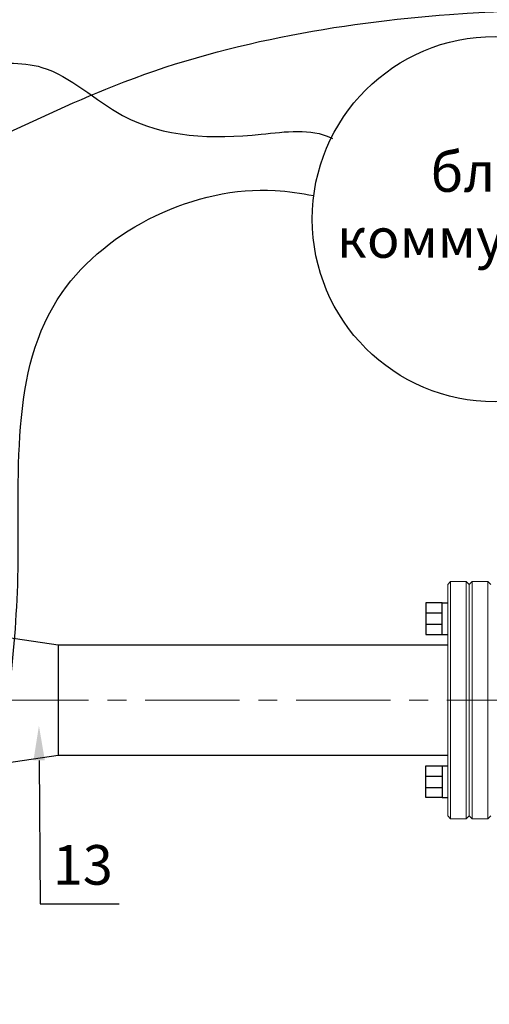
# Model space of a CAD drawing. Units: millimetres. Extents: x -20578 to 2046, y -15820 to -3416.
# Drawn here: x -13725 to -13678, y -3589 to -3489 of the extents above; entities that cross this region are included whole.
import ezdxf
from ezdxf import colors
from ezdxf.entities.mleader import LeaderData, LeaderLine
from ezdxf.math import Vec2, Vec3

# ---------------------------------------------------------------- set-up
doc = ezdxf.new("R2010")
doc.units = ezdxf.units.MM
doc.linetypes.add('CENTER', pattern=[50.8, 31.75, -6.35, 6.35, -6.35])
doc.linetypes.add('K5LT_BASIC', pattern=[0])
doc.layers.add('Системный слой', color=7, linetype='Continuous')
doc.styles.add('style1', font='isocpeur.ttf', dxfattribs={"height": 3})

msp = doc.modelspace()

# ---------------------------------------------------------------- linework, layer by layer
at = {"color": 7}
for p, q in [((-13682.72, -3548.095), (-13682.159, -3548.095)), ((-13684.369, -3549.114), (-13682.72, -3549.114)), ((-13734.035, -3550.481), (-13721.503, -3552.34)), ((-13684.369, -3550.256), (-13682.72, -3550.256)), ((-13682.72, -3551.288), (-13682.159, -3551.288)), ((-13721.503, -3552.34), (-13682.159, -3552.34)), ((-13721.503, -3552.34), (-13721.503, -3563.497)), ((-13734.035, -3565.356), (-13721.503, -3563.497)), ((-13721.503, -3563.497), (-13682.159, -3563.497)), ((-13682.72, -3564.568), (-13682.159, -3564.568)), ((-13684.369, -3565.599), (-13682.72, -3565.599)), ((-13684.369, -3566.742), (-13682.72, -3566.742)), ((-13682.72, -3567.761), (-13682.159, -3567.761))]:
    msp.add_line(p, q, dxfattribs=at)
at = {"color": 7, "linetype": 'CENTER', "lineweight": 20, "ltscale": 0.3}
msp.add_line((-13849.874, -3557.919), (-13409.312, -3557.919), dxfattribs=at)
at = {"color": 7}
for points in [[(-13682.72, -3548.095), (-13684.369, -3548.095), (-13684.369, -3551.288), (-13682.72, -3551.288)], [(-13682.72, -3567.761), (-13684.369, -3567.761), (-13684.369, -3564.568), (-13682.72, -3564.568)]]:
    msp.add_lwpolyline(points, close=True, dxfattribs=at)
msp.add_circle((-13677.377, -3509.334), 18.46, dxfattribs=at)
for points in [[(-13767.892, -3536.015), (-13769.536, -3516.512), (-13759.742, -3508.43), (-13742.133, -3505.842), (-13715.859, -3495.859), (-13681.965, -3488.659), (-13623.023, -3487.766), (-13596.263, -3477.038), (-13594.619, -3470.703)], [(-13729.931, -3493.746, 0.213), (-13723.147, -3494), (-13714.993, -3498.858), (-13700.989, -3500.758), (-13693.915, -3501.132), (-13693.786, -3501.196)], [(-13739.965, -3588.272, 0.213), (-13736.834, -3588.485), (-13732.221, -3584.634), (-13727.842, -3568.766), (-13725.575, -3545.525), (-13721.108, -3516.74), (-13699.59, -3506.439), (-13695.682, -3506.948)]]:
    msp.add_spline(points, degree=3, dxfattribs=at)
at = {"layer": 'Системный слой', "color": 7, "linetype": 'K5LT_BASIC', "lineweight": 20}
for p, q in [((-13681.862, -3545.937), (-13682.159, -3546.235)), ((-13682.159, -3546.235), (-13682.159, -3569.621)), ((-13681.862, -3545.937), (-13680.279, -3545.937)), ((-13681.862, -3545.937), (-13681.862, -3569.918)), ((-13680.279, -3545.937), (-13680.279, -3569.918)), ((-13680.279, -3545.937), (-13679.982, -3546.235)), ((-13679.684, -3545.937), (-13679.982, -3546.235)), ((-13679.982, -3546.235), (-13679.982, -3569.621)), ((-13679.982, -3546.235), (-13679.982, -3569.621)), ((-13679.684, -3545.937), (-13678.102, -3545.937)), ((-13679.684, -3545.937), (-13679.684, -3569.918)), ((-13678.102, -3545.937), (-13678.102, -3569.918)), ((-13678.102, -3545.937), (-13677.804, -3546.235)), ((-13681.862, -3569.918), (-13682.159, -3569.621)), ((-13681.862, -3569.918), (-13680.279, -3569.918)), ((-13680.279, -3569.918), (-13679.982, -3569.621)), ((-13679.684, -3569.918), (-13679.982, -3569.621)), ((-13679.684, -3569.918), (-13678.102, -3569.918)), ((-13678.102, -3569.918), (-13677.804, -3569.621))]:
    msp.add_line(p, q, dxfattribs=at)

# ---------------------------------------------------------------- texts
at = {"color": 7, "insert": (-13715.909, -3502.569), "char_height": 4, "attachment_point": 1}
msp.add_mtext_dynamic_manual_height_columns('\\pxqc;блок\\P коммутации', width=76.9386, gutter_width=12.5, heights=[0], dxfattribs=at)
at = {"color": 7, "insert": (-13722.044, -3572.578, 0.017), "char_height": 4, "attachment_point": 1, "style": 'style1'}
msp.add_mtext_dynamic_manual_height_columns('13', width=31.11046, gutter_width=12.5, heights=[0], dxfattribs=at)

# ---------------------------------------------------------------- leaders
at = {"color": 7}
ml = msp.add_multileader_mtext('Standard', dxfattribs=at)
ml.set_content(' ', color=7)
ml.set_leader_properties()
ml.build(insert=Vec2(0, 0))
ml.multileader.update_dxf_attribs({"arrow_head_size": 3.5})
ctx = ml.context
ctx.base_point, ctx.char_height, ctx.arrow_head_size, ctx.landing_gap_size, ctx.plane_origin = Vec3(-13715.339, -3578.521, 0.017), 1.488, 3.5, 0.744, Vec3(-13745.596, -3567.181, 0.017)
ctx.attachment_type = 2
notes = []
notes.append((ctx, [(1, (1, 1, 0), (-13723.339, -3578.521, 0.017), (1, 0), 8, [(0, [(-13723.448, -3560.522, 0.017)], 0, [])])]))
ctx.mtext.insert, ctx.mtext.flow_direction = Vec3(-13714.596, -3577.778, 0.017), 5
for ctx, leaders in notes:
    for number, flags, end, landing, length, lines in leaders:
        leader = LeaderData()
        leader.index, (leader.has_last_leader_line, leader.has_dogleg_vector, leader.attachment_direction) = number, flags
        leader.last_leader_point, leader.dogleg_vector, leader.dogleg_length = Vec3(end), Vec3(landing), length
        for number, points, colour, breaks in lines:
            line = LeaderLine()
            line.index, line.vertices, line.color, line.breaks = number, Vec3.list(points), colors.encode_raw_color(colour), breaks
            leader.lines.append(line)
        ctx.leaders.append(leader)

doc.saveas('drawing.dxf')
